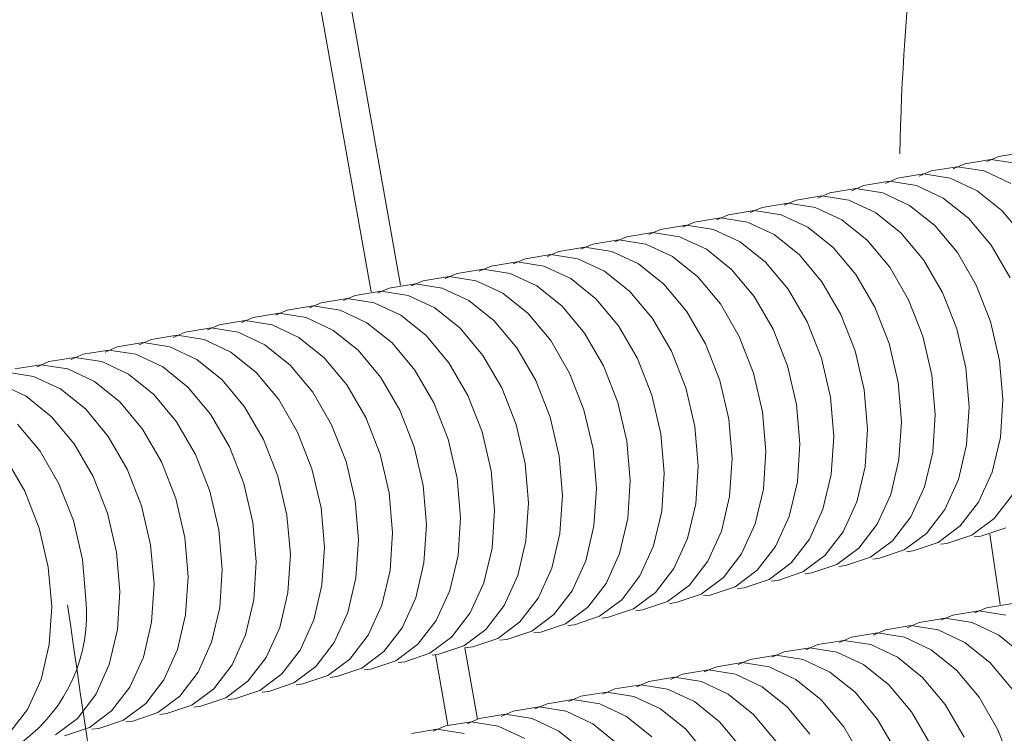
# Model space of a CAD drawing. Units: millimetres. Extents: x 0 to 26460, y 0 to 18711.
# Drawn here: x 10158 to 10197, y 15203 to 15231 of the extents above; entities that cross this region are included whole.
import ezdxf

# ---------------------------------------------------------------- set-up
doc = ezdxf.new("R2010")
doc.units = ezdxf.units.MM
doc.linetypes.add('SLD-Solid', pattern=[0])
doc.layers.add('ACO_DRAINAGE', color=7, linetype='SLD-Solid')

msp = doc.modelspace()

# ---------------------------------------------------------------- linework, layer by layer
at = {"layer": 'ACO_DRAINAGE', "linetype": 'SLD-Solid', "lineweight": 0}
for p, q in [((10172.102, 15220.351), (10166.951, 15249.358)), ((10168.119, 15249.606), (10173.267, 15220.614)), ((10196.612, 15225.588), (10195.587, 15225.419)), ((10196.922, 15225.707), (10196.453, 15225.505)), ((10197.678, 15225.422), (10196.612, 15225.588)), ((10197.947, 15225.877), (10196.922, 15225.707)), ((10195.277, 15225.299), (10194.252, 15225.13)), ((10195.587, 15225.419), (10195.118, 15225.216)), ((10196.343, 15225.133), (10195.277, 15225.299)), ((10192.916, 15224.841), (10192.446, 15224.639)), ((10193.941, 15225.011), (10192.916, 15224.841)), ((10194.252, 15225.13), (10193.782, 15224.928)), ((10195.007, 15224.844), (10193.941, 15225.011)), ((10196.064, 15224.349), (10195.007, 15224.844)), ((10197.4, 15224.638), (10196.343, 15225.133)), ((10191.268, 15224.433), (10190.243, 15224.263)), ((10191.58, 15224.552), (10191.11, 15224.35)), ((10192.334, 15224.266), (10191.268, 15224.433)), ((10192.605, 15224.722), (10191.58, 15224.552)), ((10193.671, 15224.555), (10192.605, 15224.722)), ((10194.728, 15224.06), (10193.671, 15224.555)), ((10189.93, 15224.144), (10188.906, 15223.974)), ((10190.243, 15224.263), (10189.773, 15224.061)), ((10190.996, 15223.977), (10189.93, 15224.144)), ((10193.391, 15223.771), (10192.334, 15224.266)), ((10195.727, 15223.26), (10194.728, 15224.06)), ((10197.064, 15223.549), (10196.064, 15224.349)), ((10187.568, 15223.685), (10187.098, 15223.482)), ((10188.593, 15223.854), (10187.568, 15223.685)), ((10188.906, 15223.974), (10188.436, 15223.772)), ((10189.659, 15223.688), (10188.593, 15223.854)), ((10190.716, 15223.192), (10189.659, 15223.688)), ((10192.054, 15223.482), (10190.996, 15223.977)), ((10194.391, 15222.971), (10193.391, 15223.771)), ((10185.916, 15223.276), (10184.891, 15223.106)), ((10186.23, 15223.396), (10185.76, 15223.193)), ((10186.982, 15223.109), (10185.916, 15223.276)), ((10187.254, 15223.565), (10186.23, 15223.396)), ((10188.32, 15223.398), (10187.254, 15223.565)), ((10189.378, 15222.903), (10188.32, 15223.398)), ((10193.053, 15222.681), (10192.054, 15223.482)), ((10196.622, 15222.192), (10195.727, 15223.26)), ((10197.958, 15222.481), (10197.064, 15223.549)), ((10184.577, 15222.986), (10183.552, 15222.817)), ((10184.891, 15223.106), (10184.421, 15222.904)), ((10185.643, 15222.819), (10184.577, 15222.986)), ((10188.039, 15222.613), (10186.982, 15223.109)), ((10190.377, 15222.102), (10189.378, 15222.903)), ((10191.715, 15222.392), (10190.716, 15223.192)), ((10195.285, 15221.902), (10194.391, 15222.971)), ((10182.212, 15222.527), (10181.742, 15222.324)), ((10183.237, 15222.697), (10182.212, 15222.527)), ((10183.552, 15222.817), (10183.082, 15222.614)), ((10184.303, 15222.53), (10183.237, 15222.697)), ((10185.36, 15222.034), (10184.303, 15222.53)), ((10186.7, 15222.324), (10185.643, 15222.819)), ((10189.039, 15221.812), (10188.039, 15222.613)), ((10193.948, 15221.613), (10193.053, 15222.681)), ((10180.556, 15222.117), (10179.532, 15221.948)), ((10180.872, 15222.238), (10180.402, 15222.035)), ((10181.622, 15221.95), (10180.556, 15222.117)), ((10181.897, 15222.407), (10180.872, 15222.238)), ((10182.963, 15222.24), (10181.897, 15222.407)), ((10184.02, 15221.744), (10182.963, 15222.24)), ((10187.699, 15221.522), (10186.7, 15222.324)), ((10191.272, 15221.033), (10190.377, 15222.102)), ((10192.61, 15221.323), (10191.715, 15222.392)), ((10197.369, 15220.906), (10196.622, 15222.192)), ((10179.215, 15221.827), (10178.191, 15221.658)), ((10179.532, 15221.948), (10179.062, 15221.745)), ((10180.281, 15221.66), (10179.215, 15221.827)), ((10182.68, 15221.454), (10181.622, 15221.95)), ((10185.02, 15220.942), (10184.02, 15221.744)), ((10186.36, 15221.232), (10185.36, 15222.034)), ((10189.933, 15220.743), (10189.039, 15221.812)), ((10196.032, 15220.616), (10195.285, 15221.902)), ((10176.849, 15221.368), (10176.379, 15221.165)), ((10177.874, 15221.537), (10176.849, 15221.368)), ((10178.191, 15221.658), (10177.72, 15221.455)), ((10178.94, 15221.37), (10177.874, 15221.537)), ((10179.997, 15220.874), (10178.94, 15221.37)), ((10181.339, 15221.164), (10180.281, 15221.66)), ((10183.679, 15220.652), (10182.68, 15221.454)), ((10188.594, 15220.453), (10187.699, 15221.522)), ((10193.358, 15220.036), (10192.61, 15221.323)), ((10194.695, 15220.326), (10193.948, 15221.613)), ((10175.189, 15220.957), (10174.165, 15220.788)), ((10175.508, 15221.078), (10175.037, 15220.875)), ((10176.255, 15220.79), (10175.189, 15220.957)), ((10176.532, 15221.247), (10175.508, 15221.078)), ((10177.598, 15221.08), (10176.532, 15221.247)), ((10178.655, 15220.583), (10177.598, 15221.08)), ((10182.338, 15220.362), (10181.339, 15221.164)), ((10185.914, 15219.872), (10185.02, 15220.942)), ((10187.254, 15220.163), (10186.36, 15221.232)), ((10192.019, 15219.746), (10191.272, 15221.033)), ((10173.847, 15220.667), (10172.822, 15220.497)), ((10174.165, 15220.788), (10173.695, 15220.585)), ((10174.912, 15220.499), (10173.847, 15220.667)), ((10177.313, 15220.293), (10176.255, 15220.79)), ((10179.655, 15219.781), (10178.655, 15220.583)), ((10180.997, 15220.071), (10179.997, 15220.874)), ((10184.574, 15219.582), (10183.679, 15220.652)), ((10190.681, 15219.455), (10189.933, 15220.743)), ((10196.598, 15219.171), (10196.032, 15220.616)), ((10171.479, 15220.207), (10171.008, 15220.004)), ((10172.503, 15220.376), (10171.479, 15220.207)), ((10172.822, 15220.497), (10172.352, 15220.294)), ((10173.569, 15220.209), (10172.503, 15220.376)), ((10174.626, 15219.712), (10173.569, 15220.209)), ((10175.97, 15220.002), (10174.912, 15220.499)), ((10178.312, 15219.49), (10177.313, 15220.293)), ((10183.233, 15219.291), (10182.338, 15220.362)), ((10188.002, 15218.875), (10187.254, 15220.163)), ((10189.342, 15219.165), (10188.594, 15220.453)), ((10195.261, 15218.881), (10194.695, 15220.326)), ((10169.815, 15219.795), (10168.791, 15219.626)), ((10170.135, 15219.917), (10169.664, 15219.713)), ((10170.881, 15219.627), (10169.815, 15219.795)), ((10171.159, 15220.086), (10170.135, 15219.917)), ((10172.225, 15219.918), (10171.159, 15220.086)), ((10173.283, 15219.421), (10172.225, 15219.918)), ((10176.969, 15219.2), (10175.97, 15220.002)), ((10180.549, 15218.71), (10179.655, 15219.781)), ((10181.891, 15219.001), (10180.997, 15220.071)), ((10186.662, 15218.584), (10185.914, 15219.872)), ((10192.585, 15218.301), (10192.019, 15219.746)), ((10193.923, 15218.591), (10193.358, 15220.036)), ((10168.47, 15219.505), (10167.446, 15219.335)), ((10168.791, 15219.626), (10168.32, 15219.423)), ((10169.536, 15219.337), (10168.47, 15219.505)), ((10171.938, 15219.13), (10170.881, 15219.627)), ((10174.282, 15218.618), (10173.283, 15219.421)), ((10175.626, 15218.909), (10174.626, 15219.712)), ((10179.207, 15218.419), (10178.312, 15219.49)), ((10185.322, 15218.294), (10184.574, 15219.582)), ((10191.247, 15218.01), (10190.681, 15219.455)), ((10166.101, 15219.045), (10165.63, 15218.841)), ((10167.125, 15219.214), (10166.101, 15219.045)), ((10167.446, 15219.335), (10166.975, 15219.132)), ((10168.191, 15219.046), (10167.125, 15219.214)), ((10169.248, 15218.548), (10168.191, 15219.046)), ((10170.593, 15218.839), (10169.536, 15219.337)), ((10172.938, 15218.327), (10171.938, 15219.13)), ((10177.864, 15218.129), (10176.969, 15219.2)), ((10182.639, 15217.712), (10181.891, 15219.001)), ((10183.981, 15218.003), (10183.233, 15219.291)), ((10189.908, 15217.72), (10189.342, 15219.165)), ((10196.955, 15217.637), (10196.598, 15219.171)), ((10164.433, 15218.632), (10163.409, 15218.463)), ((10164.755, 15218.754), (10164.284, 15218.55)), ((10165.499, 15218.464), (10164.433, 15218.632)), ((10165.779, 15218.923), (10164.755, 15218.754)), ((10166.845, 15218.755), (10165.779, 15218.923)), ((10167.902, 15218.257), (10166.845, 15218.755)), ((10171.593, 15218.036), (10170.593, 15218.839)), ((10175.177, 15217.546), (10174.282, 15218.618)), ((10176.521, 15217.838), (10175.626, 15218.909)), ((10181.297, 15217.421), (10180.549, 15218.71)), ((10187.228, 15217.138), (10186.662, 15218.584)), ((10188.568, 15217.429), (10188.002, 15218.875)), ((10194.28, 15217.056), (10193.923, 15218.591)), ((10195.618, 15217.347), (10195.261, 15218.881)), ((10163.087, 15218.341), (10162.063, 15218.172)), ((10163.409, 15218.463), (10162.938, 15218.259)), ((10164.152, 15218.173), (10163.087, 15218.341)), ((10166.556, 15217.966), (10165.499, 15218.464)), ((10168.902, 15217.454), (10167.902, 15218.257)), ((10170.248, 15217.745), (10169.248, 15218.548)), ((10173.833, 15217.255), (10172.938, 15218.327)), ((10179.955, 15217.13), (10179.207, 15218.419)), ((10185.888, 15216.847), (10185.322, 15218.294)), ((10192.942, 15216.765), (10192.585, 15218.301)), ((10160.716, 15217.88), (10160.244, 15217.677)), ((10161.74, 15218.049), (10160.716, 15217.88)), ((10162.063, 15218.172), (10161.591, 15217.968)), ((10162.805, 15217.881), (10161.74, 15218.049)), ((10163.863, 15217.383), (10162.805, 15217.881)), ((10165.21, 15217.675), (10164.152, 15218.173)), ((10167.556, 15217.162), (10166.556, 15217.966)), ((10172.488, 15216.964), (10171.593, 15218.036)), ((10177.269, 15216.548), (10176.521, 15217.838)), ((10178.612, 15216.839), (10177.864, 15218.129)), ((10184.547, 15216.556), (10183.981, 15218.003)), ((10191.604, 15216.475), (10191.247, 15218.01)), ((10159.044, 15217.467), (10158.02, 15217.298)), ((10159.368, 15217.589), (10158.897, 15217.385)), ((10160.109, 15217.298), (10159.044, 15217.467)), ((10160.392, 15217.758), (10159.368, 15217.589)), ((10161.458, 15217.59), (10160.392, 15217.758)), ((10162.515, 15217.092), (10161.458, 15217.59)), ((10166.209, 15216.871), (10165.21, 15217.675)), ((10169.797, 15216.381), (10168.902, 15217.454)), ((10171.143, 15216.673), (10170.248, 15217.745)), ((10175.925, 15216.256), (10175.177, 15217.546)), ((10181.864, 15215.974), (10181.297, 15217.421)), ((10183.205, 15216.265), (10182.639, 15217.712)), ((10188.926, 15215.893), (10188.568, 15217.429)), ((10190.265, 15216.184), (10189.908, 15217.72)), ((10197.087, 15216.085), (10196.955, 15217.637)), ((10158.761, 15217.007), (10157.695, 15217.175)), ((10161.167, 15216.8), (10160.109, 15217.298)), ((10163.515, 15216.287), (10162.515, 15217.092)), ((10164.862, 15216.579), (10163.863, 15217.383)), ((10168.451, 15216.089), (10167.556, 15217.162)), ((10174.581, 15215.965), (10173.833, 15217.255)), ((10180.521, 15215.683), (10179.955, 15217.13)), ((10187.586, 15215.602), (10187.228, 15217.138)), ((10194.413, 15215.503), (10194.28, 15217.056)), ((10195.75, 15215.794), (10195.618, 15217.347)), ((10158.469, 15216.217), (10157.412, 15216.715)), ((10159.818, 15216.509), (10158.761, 15217.007)), ((10162.166, 15215.996), (10161.167, 15216.8)), ((10167.104, 15215.798), (10166.209, 15216.871)), ((10171.891, 15215.382), (10171.143, 15216.673)), ((10173.236, 15215.673), (10172.488, 15216.964)), ((10179.179, 15215.391), (10178.612, 15216.839)), ((10186.245, 15215.311), (10185.888, 15216.847)), ((10193.075, 15215.212), (10192.942, 15216.765)), ((10160.818, 15215.704), (10159.818, 15216.509)), ((10164.41, 15215.214), (10163.515, 15216.287)), ((10165.757, 15215.506), (10164.862, 15216.579)), ((10170.545, 15215.09), (10169.797, 15216.381)), ((10176.492, 15214.808), (10175.925, 15216.256)), ((10177.835, 15215.1), (10177.269, 15216.548)), ((10183.563, 15214.728), (10183.205, 15216.265)), ((10184.905, 15215.02), (10184.547, 15216.556)), ((10191.736, 15214.921), (10191.604, 15216.475)), ((10159.469, 15215.412), (10158.469, 15216.217)), ((10163.062, 15214.922), (10162.166, 15215.996)), ((10169.199, 15214.798), (10168.451, 15216.089)), ((10175.147, 15214.517), (10174.581, 15215.965)), ((10182.221, 15214.437), (10181.864, 15215.974)), ((10189.058, 15214.339), (10188.926, 15215.893)), ((10190.397, 15214.63), (10190.265, 15216.184)), ((10196.988, 15214.587), (10197.087, 15216.085)), ((10161.713, 15214.63), (10160.818, 15215.704)), ((10166.506, 15214.214), (10165.757, 15215.506)), ((10167.853, 15214.506), (10167.104, 15215.798)), ((10173.803, 15214.225), (10173.236, 15215.673)), ((10180.879, 15214.145), (10180.521, 15215.683)), ((10187.718, 15214.048), (10187.586, 15215.602)), ((10194.313, 15214.005), (10194.413, 15215.503)), ((10195.651, 15214.296), (10195.75, 15215.794)), ((10159.015, 15214.045), (10158.12, 15215.12)), ((10160.364, 15214.338), (10159.469, 15215.412)), ((10165.158, 15213.922), (10164.41, 15215.214)), ((10171.112, 15213.641), (10170.545, 15215.09)), ((10172.458, 15213.933), (10171.891, 15215.382)), ((10178.193, 15213.562), (10177.835, 15215.1)), ((10179.537, 15213.853), (10179.179, 15215.391)), ((10186.378, 15213.756), (10186.245, 15215.311)), ((10192.975, 15213.713), (10193.075, 15215.212)), ((10163.81, 15213.63), (10163.062, 15214.922)), ((10169.766, 15213.349), (10169.199, 15214.798)), ((10176.85, 15213.27), (10176.492, 15214.808)), ((10183.696, 15213.173), (10183.563, 15214.728)), ((10185.037, 15213.465), (10184.905, 15215.02)), ((10191.637, 15213.422), (10191.736, 15214.921)), ((10161.113, 15213.045), (10160.364, 15214.338)), ((10162.462, 15213.337), (10161.713, 15214.63)), ((10168.42, 15213.057), (10167.853, 15214.506)), ((10175.506, 15212.978), (10175.147, 15214.517)), ((10182.354, 15212.881), (10182.221, 15214.437)), ((10188.959, 15212.839), (10189.058, 15214.339)), ((10190.298, 15213.131), (10190.397, 15214.63)), ((10195.325, 15212.922), (10195.651, 15214.296)), ((10196.662, 15213.213), (10196.988, 15214.587)), ((10159.763, 15212.752), (10159.015, 15214.045)), ((10165.725, 15212.472), (10165.158, 15213.922)), ((10167.073, 15212.764), (10166.506, 15214.214)), ((10172.816, 15212.394), (10172.458, 15213.933)), ((10174.161, 15212.686), (10173.803, 15214.225)), ((10181.012, 15212.589), (10180.879, 15214.145)), ((10187.619, 15212.548), (10187.718, 15214.048)), ((10193.988, 15212.631), (10194.313, 15214.005)), ((10158.414, 15212.46), (10157.665, 15213.753)), ((10164.377, 15212.179), (10163.81, 15213.63)), ((10171.471, 15212.101), (10171.112, 15213.641)), ((10178.326, 15212.006), (10178.193, 15213.562)), ((10179.67, 15212.298), (10179.537, 15213.853)), ((10186.279, 15212.256), (10186.378, 15213.756)), ((10192.65, 15212.339), (10192.975, 15213.713)), ((10163.029, 15211.887), (10162.462, 15213.337)), ((10170.125, 15211.809), (10169.766, 15213.349)), ((10176.983, 15211.713), (10176.85, 15213.27)), ((10183.597, 15211.673), (10183.696, 15213.173)), ((10184.939, 15211.964), (10185.037, 15213.465)), ((10189.973, 15211.756), (10190.298, 15213.131)), ((10191.311, 15212.048), (10191.637, 15213.422)), ((10196.124, 15212.029), (10196.662, 15213.213)), ((10160.331, 15211.301), (10159.763, 15212.752)), ((10161.68, 15211.594), (10161.113, 15213.045)), ((10167.431, 15211.224), (10167.073, 15212.764)), ((10168.778, 15211.517), (10168.42, 15213.057)), ((10175.639, 15211.421), (10175.506, 15212.978)), ((10182.256, 15211.381), (10182.354, 15212.881)), ((10188.634, 15211.465), (10188.959, 15212.839)), ((10194.788, 15211.737), (10195.325, 15212.922)), ((10158.981, 15211.008), (10158.414, 15212.46)), ((10166.084, 15210.931), (10165.725, 15212.472)), ((10172.949, 15210.836), (10172.816, 15212.394)), ((10174.294, 15211.129), (10174.161, 15212.686)), ((10180.914, 15211.089), (10181.012, 15212.589)), ((10187.294, 15211.173), (10187.619, 15212.548)), ((10192.113, 15211.155), (10192.65, 15212.339)), ((10193.45, 15211.446), (10193.988, 15212.631)), ((10164.736, 15210.639), (10164.377, 15212.179)), ((10171.604, 15210.544), (10171.471, 15212.101)), ((10178.228, 15210.504), (10178.326, 15212.006)), ((10179.571, 15210.796), (10179.67, 15212.298)), ((10184.613, 15210.589), (10184.939, 15211.964)), ((10185.954, 15210.881), (10186.279, 15212.256)), ((10190.774, 15210.863), (10191.311, 15212.048)), ((10195.401, 15211.089), (10196.124, 15212.029)), ((10196.737, 15211.38), (10197.461, 15212.32)), ((10162.039, 15210.053), (10161.68, 15211.594)), ((10163.388, 15210.346), (10163.029, 15211.887)), ((10170.258, 15210.251), (10170.125, 15211.809)), ((10176.885, 15210.212), (10176.983, 15211.713)), ((10183.272, 15210.297), (10183.597, 15211.673)), ((10189.436, 15210.571), (10189.973, 15211.756)), ((10194.064, 15210.797), (10194.788, 15211.737)), ((10160.69, 15209.76), (10160.331, 15211.301)), ((10167.565, 15209.666), (10167.431, 15211.224)), ((10168.912, 15209.959), (10168.778, 15211.517)), ((10175.541, 15209.919), (10175.639, 15211.421)), ((10181.931, 15210.005), (10182.256, 15211.381)), ((10186.757, 15209.987), (10187.294, 15211.173)), ((10188.097, 15210.279), (10188.634, 15211.465)), ((10192.727, 15210.506), (10193.45, 15211.446)), ((10195.862, 15210.728), (10196.737, 15211.38)), ((10159.34, 15209.466), (10158.981, 15211.008)), ((10166.218, 15209.373), (10166.084, 15210.931)), ((10172.852, 15209.334), (10172.949, 15210.836)), ((10174.196, 15209.627), (10174.294, 15211.129)), ((10179.246, 15209.42), (10179.571, 15210.796)), ((10180.589, 15209.713), (10180.914, 15211.089)), ((10185.417, 15209.695), (10185.954, 15210.881)), ((10190.051, 15209.922), (10190.774, 15210.863)), ((10191.39, 15210.214), (10192.113, 15211.155)), ((10193.189, 15210.145), (10194.064, 15210.797)), ((10194.526, 15210.437), (10195.401, 15211.089)), ((10196.211, 15210.686), (10197.197, 15211.02)), ((10164.87, 15209.08), (10164.736, 15210.639)), ((10171.506, 15209.041), (10171.604, 15210.544)), ((10177.903, 15209.128), (10178.228, 15210.504)), ((10184.077, 15209.403), (10184.613, 15210.589)), ((10188.713, 15209.631), (10189.436, 15210.571)), ((10191.852, 15209.854), (10192.727, 15210.506)), ((10193.539, 15210.104), (10194.526, 15210.437)), ((10194.614, 15210.364), (10194.875, 15210.395)), ((10194.875, 15210.395), (10195.862, 15210.728)), ((10195.95, 15210.655), (10196.211, 15210.686)), ((10196.974, 15207.985), (10196.566, 15210.766)), ((10162.173, 15208.493), (10162.039, 15210.053)), ((10163.522, 15208.787), (10163.388, 15210.346)), ((10170.16, 15208.748), (10170.258, 15210.251)), ((10176.56, 15208.835), (10176.885, 15210.212)), ((10181.394, 15208.819), (10181.931, 15210.005)), ((10182.736, 15209.111), (10183.272, 15210.297)), ((10187.374, 15209.339), (10188.097, 15210.279)), ((10190.514, 15209.562), (10191.39, 15210.214)), ((10192.202, 15209.812), (10193.189, 15210.145)), ((10193.277, 15210.072), (10193.539, 15210.104)), ((10160.824, 15208.2), (10160.69, 15209.76)), ((10167.467, 15208.162), (10167.565, 15209.666)), ((10168.814, 15208.455), (10168.912, 15209.959)), ((10173.872, 15208.25), (10174.196, 15209.627)), ((10175.216, 15208.543), (10175.541, 15209.919)), ((10180.052, 15208.526), (10180.589, 15209.713)), ((10184.694, 15208.754), (10185.417, 15209.695)), ((10186.034, 15209.047), (10186.757, 15209.987)), ((10187.838, 15208.978), (10188.713, 15209.631)), ((10189.176, 15209.27), (10190.051, 15209.922)), ((10190.865, 15209.521), (10191.852, 15209.854)), ((10191.94, 15209.781), (10192.202, 15209.812)), ((10159.474, 15207.907), (10159.34, 15209.466)), ((10166.12, 15207.869), (10166.218, 15209.373)), ((10172.527, 15207.957), (10172.852, 15209.334)), ((10178.71, 15208.234), (10179.246, 15209.42)), ((10183.354, 15208.462), (10184.077, 15209.403)), ((10186.499, 15208.686), (10187.374, 15209.339)), ((10188.19, 15208.937), (10189.176, 15209.27)), ((10189.265, 15209.197), (10189.528, 15209.229)), ((10189.528, 15209.229), (10190.514, 15209.562)), ((10190.603, 15209.489), (10190.865, 15209.521)), ((10164.772, 15207.576), (10164.87, 15209.08)), ((10171.182, 15207.664), (10171.506, 15209.041)), ((10176.024, 15207.648), (10176.56, 15208.835)), ((10177.367, 15207.941), (10177.903, 15209.128)), ((10182.013, 15208.17), (10182.736, 15209.111)), ((10185.159, 15208.394), (10186.034, 15209.047)), ((10186.851, 15208.645), (10187.838, 15208.978)), ((10187.926, 15208.905), (10188.19, 15208.937)), ((10162.076, 15206.989), (10162.173, 15208.493)), ((10163.424, 15207.283), (10163.522, 15208.787)), ((10168.49, 15207.078), (10168.814, 15208.455)), ((10169.836, 15207.371), (10170.16, 15208.748)), ((10174.68, 15207.356), (10175.216, 15208.543)), ((10179.33, 15207.585), (10180.052, 15208.526)), ((10180.672, 15207.877), (10181.394, 15208.819)), ((10182.479, 15207.81), (10183.354, 15208.462)), ((10183.819, 15208.102), (10184.694, 15208.754)), ((10185.512, 15208.353), (10186.499, 15208.686)), ((10186.587, 15208.613), (10186.851, 15208.645)), ((10167.143, 15206.784), (10167.467, 15208.162)), ((10173.336, 15207.063), (10173.872, 15208.25)), ((10177.987, 15207.292), (10178.71, 15208.234)), ((10181.138, 15207.517), (10182.013, 15208.17)), ((10182.833, 15207.769), (10183.819, 15208.102)), ((10183.908, 15208.029), (10184.173, 15208.061)), ((10184.173, 15208.061), (10185.159, 15208.394)), ((10185.248, 15208.321), (10185.512, 15208.353)), ((10159.377, 15206.402), (10159.474, 15207.907)), ((10165.796, 15206.491), (10166.12, 15207.869)), ((10171.991, 15206.77), (10172.527, 15207.957)), ((10176.645, 15206.999), (10177.367, 15207.941)), ((10179.797, 15207.225), (10180.672, 15207.877)), ((10181.493, 15207.476), (10182.479, 15207.81)), ((10182.567, 15207.737), (10182.833, 15207.769)), ((10196.134, 15207.731), (10195.11, 15207.564)), ((10196.444, 15207.856), (10195.965, 15207.65)), ((10197.2, 15207.562), (10196.134, 15207.731)), ((10197.469, 15208.022), (10196.444, 15207.856)), ((10163.1, 15205.904), (10163.424, 15207.283)), ((10164.448, 15206.198), (10164.772, 15207.576)), ((10169.3, 15206.183), (10169.836, 15207.371)), ((10170.646, 15206.476), (10171.182, 15207.664)), ((10173.958, 15206.414), (10174.68, 15207.356)), ((10175.301, 15206.707), (10176.024, 15207.648)), ((10177.113, 15206.639), (10177.987, 15207.292)), ((10178.455, 15206.932), (10179.33, 15207.585)), ((10180.152, 15207.184), (10181.138, 15207.517)), ((10181.226, 15207.445), (10181.493, 15207.476)), ((10194.8, 15207.439), (10193.775, 15207.273)), ((10195.11, 15207.564), (10194.63, 15207.358)), ((10195.865, 15207.27), (10194.8, 15207.439)), ((10161.752, 15205.61), (10162.076, 15206.989)), ((10167.954, 15205.89), (10168.49, 15207.078)), ((10172.614, 15206.121), (10173.336, 15207.063)), ((10175.77, 15206.347), (10176.645, 15206.999)), ((10177.469, 15206.599), (10178.455, 15206.932)), ((10178.543, 15206.86), (10178.811, 15206.892)), ((10178.811, 15206.892), (10179.797, 15207.225)), ((10179.885, 15207.152), (10180.152, 15207.184)), ((10192.44, 15206.981), (10191.96, 15206.775)), ((10193.464, 15207.148), (10192.44, 15206.981)), ((10193.775, 15207.273), (10193.296, 15207.066)), ((10194.53, 15206.978), (10193.464, 15207.148)), ((10195.587, 15206.481), (10194.53, 15206.978)), ((10196.922, 15206.773), (10195.865, 15207.27)), ((10166.608, 15205.596), (10167.143, 15206.784)), ((10171.269, 15205.827), (10171.991, 15206.77)), ((10174.427, 15206.054), (10175.301, 15206.707)), ((10176.127, 15206.306), (10177.113, 15206.639)), ((10177.201, 15206.567), (10177.469, 15206.599)), ((10190.793, 15206.564), (10189.768, 15206.397)), ((10191.105, 15206.689), (10190.625, 15206.483)), ((10191.858, 15206.395), (10190.793, 15206.564)), ((10192.129, 15206.856), (10191.105, 15206.689)), ((10193.194, 15206.687), (10192.129, 15206.856)), ((10194.251, 15206.189), (10193.194, 15206.687)), ((10197.92, 15205.972), (10196.922, 15206.773)), ((10159.053, 15205.023), (10159.377, 15206.402)), ((10163.913, 15205.009), (10164.448, 15206.198)), ((10165.26, 15205.303), (10165.796, 15206.491)), ((10168.578, 15205.241), (10169.3, 15206.183)), ((10169.924, 15205.534), (10170.646, 15206.476)), ((10171.739, 15205.468), (10172.614, 15206.121)), ((10173.083, 15205.761), (10173.958, 15206.414)), ((10174.784, 15206.013), (10175.77, 15206.347)), ((10175.813, 15206.271), (10176.127, 15206.306)), ((10175.813, 15206.271), (10176.314, 15203.449)), ((10189.456, 15206.272), (10188.432, 15206.105)), ((10189.768, 15206.397), (10189.288, 15206.191)), ((10190.521, 15206.102), (10189.456, 15206.272)), ((10192.915, 15205.897), (10191.858, 15206.395)), ((10195.25, 15205.387), (10194.251, 15206.189)), ((10196.585, 15205.68), (10195.587, 15206.481)), ((10162.565, 15204.715), (10163.1, 15205.904)), ((10167.232, 15204.947), (10167.954, 15205.89)), ((10170.394, 15205.174), (10171.269, 15205.827)), ((10172.097, 15205.427), (10173.083, 15205.761)), ((10173.172, 15205.688), (10173.441, 15205.72)), ((10173.441, 15205.72), (10174.427, 15206.054)), ((10174.515, 15205.981), (10174.784, 15206.013)), ((10175.145, 15203.213), (10174.651, 15205.995)), ((10187.095, 15205.813), (10186.615, 15205.607)), ((10188.119, 15205.98), (10187.095, 15205.813)), ((10188.432, 15206.105), (10187.952, 15205.899)), ((10189.184, 15205.81), (10188.119, 15205.98)), ((10190.241, 15205.313), (10189.184, 15205.81)), ((10191.578, 15205.605), (10190.521, 15206.102)), ((10193.913, 15205.095), (10192.915, 15205.897)), ((10161.216, 15204.422), (10161.752, 15205.61)), ((10165.886, 15204.654), (10166.608, 15205.596)), ((10169.049, 15204.881), (10169.924, 15205.534)), ((10170.753, 15205.134), (10171.739, 15205.468)), ((10171.827, 15205.395), (10172.097, 15205.427)), ((10185.443, 15205.395), (10184.419, 15205.229)), ((10185.757, 15205.521), (10185.277, 15205.314)), ((10186.509, 15205.225), (10185.443, 15205.395)), ((10186.781, 15205.687), (10185.757, 15205.521)), ((10187.847, 15205.518), (10186.781, 15205.687)), ((10188.903, 15205.02), (10187.847, 15205.518)), ((10192.577, 15204.803), (10191.578, 15205.605)), ((10196.143, 15204.318), (10195.25, 15205.387)), ((10197.479, 15204.611), (10196.585, 15205.68)), ((10158.518, 15203.833), (10159.053, 15205.023)), ((10163.191, 15204.066), (10163.913, 15205.009)), ((10164.539, 15204.36), (10165.26, 15205.303)), ((10166.358, 15204.294), (10167.232, 15204.947)), ((10167.704, 15204.588), (10168.578, 15205.241)), ((10169.409, 15204.841), (10170.394, 15205.174)), ((10170.483, 15205.102), (10170.753, 15205.134)), ((10184.105, 15205.103), (10183.081, 15204.936)), ((10184.419, 15205.229), (10183.939, 15205.022)), ((10185.17, 15204.933), (10184.105, 15205.103)), ((10187.565, 15204.728), (10186.509, 15205.225)), ((10189.902, 15204.218), (10188.903, 15205.02)), ((10191.24, 15204.51), (10190.241, 15205.313)), ((10194.807, 15204.026), (10193.913, 15205.095)), ((10161.843, 15203.772), (10162.565, 15204.715)), ((10165.011, 15204), (10165.886, 15204.654)), ((10166.718, 15204.254), (10167.704, 15204.588)), ((10168.064, 15204.548), (10169.049, 15204.881)), ((10169.138, 15204.809), (10169.409, 15204.841)), ((10181.742, 15204.644), (10181.262, 15204.437)), ((10182.766, 15204.81), (10181.742, 15204.644)), ((10183.081, 15204.936), (10182.601, 15204.729)), ((10183.831, 15204.64), (10182.766, 15204.81)), ((10184.888, 15204.142), (10183.831, 15204.64)), ((10186.227, 15204.435), (10185.17, 15204.933)), ((10188.564, 15203.925), (10187.565, 15204.728)), ((10193.471, 15203.733), (10192.577, 15204.803)), ((10160.495, 15203.478), (10161.216, 15204.422)), ((10163.665, 15203.707), (10164.539, 15204.36)), ((10165.372, 15203.961), (10166.358, 15204.294)), ((10166.446, 15204.222), (10166.718, 15204.254)), ((10167.792, 15204.515), (10168.064, 15204.548)), ((10180.087, 15204.225), (10179.063, 15204.058)), ((10180.403, 15204.351), (10179.922, 15204.144)), ((10181.152, 15204.055), (10180.087, 15204.225)), ((10181.427, 15204.517), (10180.403, 15204.351)), ((10182.492, 15204.348), (10181.427, 15204.517)), ((10183.548, 15203.85), (10182.492, 15204.348)), ((10187.226, 15203.632), (10186.227, 15204.435)), ((10190.796, 15203.148), (10189.902, 15204.218)), ((10192.134, 15203.44), (10191.24, 15204.51)), ((10196.89, 15203.032), (10196.143, 15204.318)), ((10157.797, 15202.89), (10158.518, 15203.833)), ((10162.317, 15203.413), (10163.191, 15204.066)), ((10164.026, 15203.667), (10165.011, 15204)), ((10165.1, 15203.928), (10165.372, 15203.961)), ((10178.746, 15203.932), (10177.723, 15203.766)), ((10179.063, 15204.058), (10178.582, 15203.851)), ((10179.812, 15203.762), (10178.746, 15203.932)), ((10182.209, 15203.557), (10181.152, 15204.055)), ((10184.547, 15203.046), (10183.548, 15203.85)), ((10185.887, 15203.339), (10184.888, 15204.142)), ((10189.458, 15202.855), (10188.564, 15203.925)), ((10195.554, 15202.739), (10194.807, 15204.026)), ((10159.621, 15202.825), (10160.495, 15203.478)), ((10160.969, 15203.119), (10161.843, 15203.772)), ((10161.332, 15203.079), (10162.317, 15203.413)), ((10162.679, 15203.373), (10163.665, 15203.707)), ((10163.753, 15203.635), (10164.026, 15203.667)), ((10176.382, 15203.473), (10175.901, 15203.265)), ((10177.406, 15203.639), (10176.382, 15203.473)), ((10177.723, 15203.766), (10177.242, 15203.558)), ((10178.471, 15203.469), (10177.406, 15203.639)), ((10179.527, 15202.97), (10178.471, 15203.469)), ((10180.868, 15203.264), (10179.812, 15203.762)), ((10183.207, 15202.753), (10182.209, 15203.557)), ((10188.12, 15202.562), (10187.226, 15203.632)), ((10192.881, 15202.153), (10192.134, 15203.44)), ((10194.218, 15202.446), (10193.471, 15203.733)), ((10159.984, 15202.785), (10160.969, 15203.119)), ((10161.058, 15203.047), (10161.332, 15203.079)), ((10162.405, 15203.341), (10162.679, 15203.373)), ((10174.723, 15203.053), (10173.699, 15202.886)), ((10175.041, 15203.18), (10174.56, 15202.972)), ((10175.788, 15202.883), (10174.723, 15203.053)), ((10176.064, 15203.346), (10175.041, 15203.18)), ((10177.129, 15203.176), (10176.064, 15203.346)), ((10178.186, 15202.677), (10177.129, 15203.176)), ((10181.867, 15202.46), (10180.868, 15203.264)), ((10185.441, 15201.975), (10184.547, 15203.046)), ((10186.781, 15202.268), (10185.887, 15203.339)), ((10191.543, 15201.86), (10190.796, 15203.148)), ((10197.456, 15201.588), (10196.89, 15203.032)), ((10180.526, 15202.167), (10179.527, 15202.97))]:
    msp.add_line(p, q, dxfattribs=at)
msp.add_arc((10154.591, 15207.589), 6.263, 306.4881, 5.5991, dxfattribs=at)
for centre, major_axis, ratio, start_param, end_param in [((10236.553, 15218.549), (-5.378, 67.334), 0.642199, 1.143533, 1.411696), ((10576.831, 14772.316), (-385.301, 2069.94), 0.161421, 1.328806, 1.342467)]:
    msp.add_ellipse(centre, major_axis=major_axis, ratio=ratio, start_param=start_param, end_param=end_param, dxfattribs=at)

doc.saveas('drawing.dxf')
